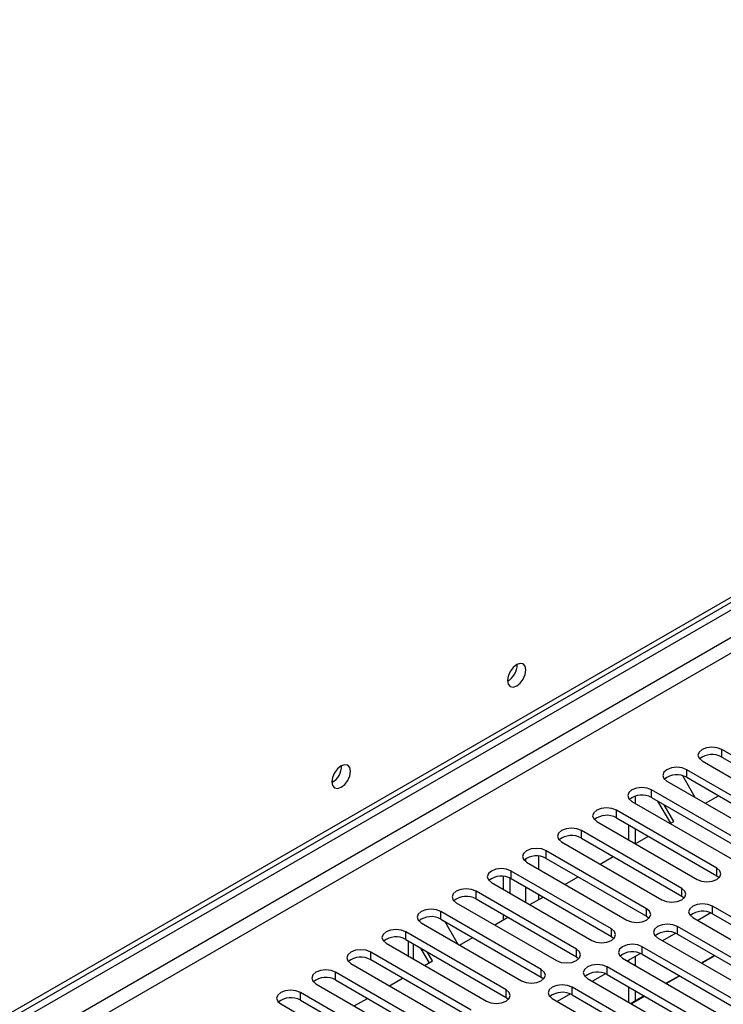
# Model space of a CAD drawing. Units: millimetres. Extents: x 3 to 7353, y 8 to 10403.
# Drawn here: x 3851 to 3964, y 2699 to 2858 of the extents above; entities that cross this region are included whole.
import ezdxf

# ---------------------------------------------------------------- set-up
doc = ezdxf.new("R2010")
doc.units = ezdxf.units.MM
doc.header["$LTSCALE"] = 35

msp = doc.modelspace()

# ---------------------------------------------------------------- linework, layer by layer
at = {"color": 7, "linetype": 'Continuous', "lineweight": 25}
for p, q in [((3349.637, 2408.212), (4496.565, 3070.319)), ((3350.698, 2407.599), (4497.625, 3069.706)), ((3980.094, 2730.63), (3963.919, 2739.968)), ((3963.919, 2738.743), (3980.094, 2729.406)), ((3960.737, 2738.131), (3976.912, 2728.794)), ((3957.572, 2735.749), (3959.584, 2732.266)), ((3974.437, 2727.365), (3958.262, 2736.703)), ((3955.08, 2734.866), (3971.255, 2725.528)), ((3958.262, 2735.478), (3974.437, 2726.14)), ((3949.971, 2732.445), (3949.971, 2731.283)), ((3968.78, 2724.099), (3952.605, 2733.437)), ((3961.279, 2731.287), (3963.4, 2732.511)), ((3949.423, 2731.6), (3965.598, 2722.262)), ((3952.605, 2732.212), (3968.78, 2722.874)), ((3955.689, 2728.059), (3953.634, 2731.618)), ((3956.189, 2728.348), (3954.634, 2731.041)), ((3963.123, 2720.834), (3946.948, 2730.171)), ((3943.766, 2728.334), (3959.941, 2718.997)), ((3946.948, 2728.947), (3963.123, 2719.609)), ((3948.91, 2727.814), (3948.91, 2725.365)), ((3955.622, 2728.021), (3956.189, 2728.348)), ((3957.466, 2717.568), (3941.291, 2726.906)), ((3949.971, 2727.201), (3949.971, 2724.759)), ((3938.109, 2725.069), (3954.284, 2715.731)), ((3941.291, 2725.681), (3957.466, 2716.343)), ((3949.965, 2724.756), (3952.087, 2725.98)), ((3951.809, 2714.302), (3935.634, 2723.64)), ((3932.452, 2721.803), (3948.627, 2712.465)), ((3935.634, 2722.415), (3951.809, 2713.078)), ((3944.309, 2721.49), (3946.43, 2722.714)), ((3946.152, 2711.037), (3929.977, 2720.374)), ((3926.795, 2718.537), (3942.97, 2709.2)), ((3928.758, 2717.405), (3928.758, 2719.512)), ((3929.819, 2716.792), (3929.819, 2719.233)), ((3929.977, 2719.15), (3946.152, 2709.812)), ((3938.652, 2718.224), (3940.773, 2719.449)), ((3963.123, 2719.609), (3963.516, 2719.303)), ((3940.496, 2707.771), (3924.321, 2717.109)), ((3921.139, 2715.272), (3937.314, 2705.934)), ((3924.321, 2715.884), (3940.496, 2706.546)), ((3932.995, 2714.959), (3935.116, 2716.183)), ((3957.466, 2716.343), (3957.859, 2716.037)), ((3934.839, 2704.505), (3918.664, 2713.843)), ((3962.148, 2713.618), (3960.046, 2712.405)), ((3962.148, 2713.618), (3960.046, 2712.405)), ((3991.319, 2698.025), (3962.416, 2714.711)), ((3962.416, 2713.486), (3991.319, 2696.8)), ((3915.482, 2712.006), (3931.657, 2702.669)), ((3918.664, 2712.618), (3934.839, 2703.281)), ((3919.279, 2712.263), (3921.4, 2708.59)), ((3927.338, 2711.693), (3929.459, 2712.918)), ((3928.758, 2712.513), (3928.758, 2713.322)), ((3951.809, 2713.078), (3952.203, 2712.772)), ((3959.234, 2712.874), (3988.137, 2696.188)), ((3929.182, 2701.24), (3913.007, 2710.577)), ((3956.491, 2710.352), (3954.39, 2709.139)), ((3956.491, 2710.352), (3954.39, 2709.139)), ((3972.934, 2702.107), (3956.759, 2711.445)), ((3956.759, 2710.22), (3972.934, 2700.882)), ((3909.825, 2708.741), (3926, 2699.403)), ((3913.007, 2709.353), (3929.182, 2700.015)), ((3913.384, 2709.135), (3913.384, 2706.686)), ((3921.681, 2708.427), (3923.802, 2709.652)), ((3946.152, 2709.812), (3946.546, 2709.506)), ((3953.577, 2709.608), (3969.752, 2700.27)), ((3923.525, 2697.974), (3907.35, 2707.312)), ((3916.798, 2705.608), (3915.45, 2707.942)), ((3917.298, 2705.897), (3916.45, 2707.365)), ((3950.834, 2707.087), (3948.733, 2705.873)), ((3950.834, 2707.087), (3948.733, 2705.873)), ((3967.277, 2698.842), (3951.102, 2708.179)), ((3904.168, 2705.475), (3920.343, 2696.137)), ((3907.35, 2706.087), (3923.525, 2696.749)), ((3916.024, 2705.162), (3917.298, 2705.897)), ((3940.496, 2706.546), (3940.889, 2706.24)), ((3947.92, 2706.342), (3964.095, 2697.005)), ((3948.91, 2705.976), (3948.91, 2705.771)), ((3949.971, 2706.588), (3949.971, 2705.158)), ((3951.102, 2706.955), (3967.277, 2697.617)), ((3962.742, 2706.766), (3960.621, 2705.542)), ((3962.809, 2706.727), (3960.688, 2705.503)), ((3917.868, 2694.709), (3901.693, 2704.046)), ((3961.62, 2695.576), (3945.445, 2704.914)), ((3901.693, 2702.821), (3917.868, 2693.484)), ((3910.367, 2701.896), (3912.489, 2703.121)), ((3934.839, 2703.281), (3935.232, 2702.975)), ((3942.263, 2703.077), (3958.438, 2693.739)), ((3945.177, 2703.821), (3943.076, 2702.608)), ((3945.177, 2703.821), (3943.076, 2702.608)), ((3945.445, 2703.689), (3961.62, 2694.351)), ((3957.085, 2703.5), (3954.964, 2702.276)), ((3957.153, 2703.462), (3955.031, 2702.237)), ((3912.211, 2691.443), (3896.036, 2700.781)), ((3898.511, 2702.209), (3914.686, 2692.872)), ((3955.964, 2692.31), (3939.788, 2701.648)), ((3948.91, 2701.689), (3948.91, 2699.239)), ((3949.971, 2701.076), (3949.971, 2699.393)), ((3896.036, 2699.556), (3912.211, 2690.218)), ((3904.711, 2698.63), (3906.832, 2699.855)), ((3929.182, 2700.015), (3929.575, 2699.709)), ((3936.607, 2699.811), (3952.782, 2690.473)), ((3939.521, 2700.555), (3937.419, 2699.342)), ((3939.521, 2700.555), (3937.419, 2699.342)), ((3939.788, 2700.423), (3955.964, 2691.086)), ((3951.429, 2700.235), (3949.308, 2699.01)), ((3951.496, 2700.196), (3949.375, 2698.972)), ((3892.854, 2698.944), (3909.029, 2689.606))]:
    msp.add_line(p, q, dxfattribs=at)
at = {"color": 8, "linetype": 'Continuous', "lineweight": 25}
for p, q in [((4496.065, 3064.314), (3350.698, 2403.108)), ((3351.759, 2401.271), (4496.565, 3062.154)), ((4478.533, 3060.725), (3354.941, 2412.089)), ((3963.919, 2738.743), (3963.919, 2739.968)), ((3958.262, 2735.478), (3958.262, 2736.703)), ((3952.605, 2732.212), (3952.605, 2733.437)), ((3946.948, 2728.947), (3946.948, 2730.171)), ((3941.291, 2725.681), (3941.291, 2726.906)), ((3935.634, 2722.415), (3935.634, 2723.64)), ((3932.293, 2722.313), (3932.293, 2721.905)), ((3934.415, 2720.67), (3934.415, 2722.778)), ((3929.977, 2719.15), (3929.977, 2720.374)), ((3963.123, 2719.609), (3963.123, 2720.834)), ((3924.321, 2715.884), (3924.321, 2717.109)), ((3932.293, 2717.813), (3932.293, 2715.364)), ((3934.415, 2715.778), (3934.415, 2716.588)), ((3957.466, 2716.343), (3957.466, 2717.568)), ((3918.664, 2712.618), (3918.664, 2713.843)), ((3951.809, 2713.078), (3951.809, 2714.302)), ((3962.416, 2713.486), (3962.416, 2714.711)), ((3913.007, 2709.353), (3913.007, 2710.577)), ((3946.152, 2709.812), (3946.152, 2711.037)), ((3956.759, 2710.22), (3956.759, 2711.445)), ((3914.262, 2706.179), (3914.262, 2708.628)), ((3907.35, 2706.087), (3907.35, 2707.312)), ((3940.496, 2706.546), (3940.496, 2707.771)), ((3951.102, 2706.955), (3951.102, 2708.179)), ((3901.693, 2702.821), (3901.693, 2704.046)), ((3934.839, 2703.281), (3934.839, 2704.505)), ((3945.445, 2703.689), (3945.445, 2704.914)), ((3896.036, 2699.556), (3896.036, 2700.781)), ((3929.182, 2700.015), (3929.182, 2701.24)), ((3939.788, 2700.423), (3939.788, 2701.648))]:
    msp.add_line(p, q, dxfattribs=at)
at = {"color": 7, "linetype": 'Continuous', "lineweight": 25, "flags": 128}
for points in [[(3932.364, 2752.777), (3932.251, 2753.368), (3931.929, 2753.738), (3931.448, 2753.832), (3930.879, 2753.635), (3930.311, 2753.176), (3929.829, 2752.526), (3929.507, 2751.784), (3929.394, 2751.063), (3929.507, 2750.472), (3929.829, 2750.101), (3930.311, 2750.008), (3930.879, 2750.205), (3931.448, 2750.664), (3931.929, 2751.313), (3932.251, 2752.056), (3932.364, 2752.777)], [(3963.919, 2739.968), (3963.189, 2740.25), (3962.328, 2740.349), (3961.466, 2740.25), (3960.737, 2739.968), (3960.249, 2739.547), (3960.078, 2739.05), (3960.249, 2738.553), (3960.737, 2738.131)], [(3904.08, 2736.449), (3903.967, 2737.04), (3903.645, 2737.41), (3903.163, 2737.504), (3902.595, 2737.306), (3902.027, 2736.848), (3901.545, 2736.198), (3901.223, 2735.456), (3901.11, 2734.734), (3901.223, 2734.143), (3901.545, 2733.773), (3902.027, 2733.679), (3902.595, 2733.877), (3903.163, 2734.335), (3903.645, 2734.985), (3903.967, 2735.727), (3904.08, 2736.449)], [(3958.262, 2736.703), (3957.532, 2736.984), (3956.671, 2737.083), (3955.81, 2736.984), (3955.08, 2736.703), (3954.592, 2736.281), (3954.421, 2735.784), (3954.592, 2735.287), (3955.08, 2734.866)], [(3952.605, 2733.437), (3951.875, 2733.718), (3951.014, 2733.817), (3950.153, 2733.718), (3949.423, 2733.437), (3948.935, 2733.016), (3948.764, 2732.518), (3948.935, 2732.021), (3949.423, 2731.6)], [(3946.948, 2730.171), (3946.218, 2730.453), (3945.357, 2730.552), (3944.496, 2730.453), (3943.766, 2730.171), (3943.278, 2729.75), (3943.107, 2729.253), (3943.278, 2728.756), (3943.766, 2728.334)], [(3941.291, 2726.906), (3940.561, 2727.187), (3939.7, 2727.286), (3938.839, 2727.187), (3938.109, 2726.906), (3937.621, 2726.484), (3937.45, 2725.987), (3937.621, 2725.49), (3938.109, 2725.069)], [(3935.634, 2723.64), (3934.904, 2723.922), (3934.043, 2724.02), (3933.182, 2723.922), (3932.452, 2723.64), (3931.965, 2723.219), (3931.793, 2722.722), (3931.965, 2722.224), (3932.452, 2721.803)], [(3929.977, 2720.374), (3929.247, 2720.656), (3928.386, 2720.755), (3927.525, 2720.656), (3926.795, 2720.374), (3926.308, 2719.953), (3926.136, 2719.456), (3926.308, 2718.959), (3926.795, 2718.537)], [(3959.941, 2718.997), (3960.671, 2718.715), (3961.532, 2718.616), (3962.393, 2718.715), (3963.123, 2718.997), (3963.611, 2719.418), (3963.782, 2719.915), (3963.611, 2720.412), (3963.123, 2720.834)], [(3924.321, 2717.109), (3923.591, 2717.39), (3922.73, 2717.489), (3921.869, 2717.39), (3921.139, 2717.109), (3920.651, 2716.687), (3920.48, 2716.19), (3920.651, 2715.693), (3921.139, 2715.272)], [(3954.284, 2715.731), (3955.014, 2715.449), (3955.875, 2715.351), (3956.736, 2715.45), (3957.466, 2715.731), (3957.954, 2716.152), (3958.125, 2716.65), (3957.954, 2717.147), (3957.466, 2717.568)], [(3962.416, 2714.711), (3961.686, 2714.992), (3960.825, 2715.091), (3959.964, 2714.992), (3959.234, 2714.711), (3958.746, 2714.289), (3958.575, 2713.792), (3958.746, 2713.295), (3959.234, 2712.874)], [(3918.664, 2713.843), (3917.934, 2714.125), (3917.073, 2714.224), (3916.212, 2714.125), (3915.482, 2713.843), (3914.994, 2713.422), (3914.823, 2712.925), (3914.994, 2712.428), (3915.482, 2712.006)], [(3948.627, 2712.465), (3949.357, 2712.184), (3950.218, 2712.085), (3951.079, 2712.184), (3951.809, 2712.465), (3952.297, 2712.887), (3952.468, 2713.384), (3952.297, 2713.881), (3951.809, 2714.302)], [(3956.759, 2711.445), (3956.029, 2711.726), (3955.168, 2711.825), (3954.307, 2711.726), (3953.577, 2711.445), (3953.089, 2711.024), (3952.918, 2710.526), (3953.089, 2710.029), (3953.577, 2709.608)], [(3913.007, 2710.577), (3912.277, 2710.859), (3911.416, 2710.958), (3910.555, 2710.859), (3909.825, 2710.577), (3909.337, 2710.156), (3909.166, 2709.659), (3909.337, 2709.162), (3909.825, 2708.741)], [(3942.97, 2709.2), (3943.7, 2708.918), (3944.561, 2708.819), (3945.422, 2708.918), (3946.152, 2709.2), (3946.64, 2709.621), (3946.811, 2710.118), (3946.64, 2710.615), (3946.152, 2711.037)], [(3907.35, 2707.312), (3906.62, 2707.593), (3905.759, 2707.692), (3904.898, 2707.593), (3904.168, 2707.312), (3903.68, 2706.89), (3903.509, 2706.393), (3903.68, 2705.896), (3904.168, 2705.475)], [(3937.314, 2705.934), (3938.044, 2705.653), (3938.905, 2705.554), (3939.766, 2705.653), (3940.496, 2705.934), (3940.983, 2706.356), (3941.155, 2706.853), (3940.983, 2707.35), (3940.496, 2707.771)], [(3951.102, 2708.179), (3950.372, 2708.461), (3949.511, 2708.56), (3948.65, 2708.461), (3947.92, 2708.179), (3947.432, 2707.758), (3947.261, 2707.261), (3947.432, 2706.764), (3947.92, 2706.342)], [(3901.693, 2704.046), (3900.963, 2704.328), (3900.102, 2704.427), (3899.241, 2704.328), (3898.511, 2704.046), (3898.023, 2703.625), (3897.852, 2703.128), (3898.023, 2702.631), (3898.511, 2702.209)], [(3931.657, 2702.669), (3932.387, 2702.387), (3933.248, 2702.288), (3934.109, 2702.387), (3934.839, 2702.669), (3935.326, 2703.09), (3935.498, 2703.587), (3935.326, 2704.084), (3934.839, 2704.505)], [(3945.445, 2704.914), (3944.715, 2705.195), (3943.854, 2705.294), (3942.993, 2705.195), (3942.263, 2704.914), (3941.776, 2704.492), (3941.604, 2703.995), (3941.776, 2703.498), (3942.263, 2703.077)], [(3896.036, 2700.781), (3895.306, 2701.062), (3894.445, 2701.161), (3893.584, 2701.062), (3892.854, 2700.781), (3892.367, 2700.359), (3892.195, 2699.862), (3892.367, 2699.365), (3892.854, 2698.944)], [(3926, 2699.403), (3926.73, 2699.121), (3927.591, 2699.022), (3928.452, 2699.121), (3929.182, 2699.403), (3929.67, 2699.824), (3929.841, 2700.321), (3929.67, 2700.818), (3929.182, 2701.24)], [(3939.788, 2701.648), (3939.059, 2701.93), (3938.198, 2702.028), (3937.336, 2701.93), (3936.607, 2701.648), (3936.119, 2701.227), (3935.948, 2700.73), (3936.119, 2700.232), (3936.607, 2699.811)]]:
    msp.add_lwpolyline(points, dxfattribs=at)
at = {"color": 7, "linetype": 'Continuous', "lineweight": 25}
for centre, radius, start, end in [((3927.913, 2753.632), 3.036, 299.24729, 0.7581), ((3962.356, 2735.965), 3.188, 60.64457, 129.14129), ((3899.628, 2737.304), 3.036, 299.24729, 0.7581), ((3956.699, 2732.699), 3.188, 60.64467, 129.1412), ((3951.042, 2729.433), 3.188, 60.64655, 129.13998), ((3945.385, 2726.168), 3.188, 60.64568, 129.14019), ((3939.728, 2722.902), 3.188, 60.64457, 129.14129), ((3934.071, 2719.637), 3.188, 60.64467, 129.1412), ((3928.415, 2716.371), 3.188, 60.6462, 129.13967), ((3922.758, 2713.105), 3.188, 60.64457, 129.14129), ((3960.853, 2710.707), 3.188, 60.64437, 129.14105), ((3917.101, 2709.84), 3.188, 60.64467, 129.1412), ((3955.196, 2707.441), 3.188, 60.64447, 129.14096), ((3911.444, 2706.574), 3.188, 60.64655, 129.13998), ((3949.539, 2704.176), 3.188, 60.646, 129.13942), ((3905.787, 2703.308), 3.188, 60.6462, 129.13967), ((3943.883, 2700.91), 3.188, 60.64437, 129.14105), ((3900.13, 2700.043), 3.188, 60.64457, 129.14129), ((3938.226, 2697.645), 3.188, 60.64447, 129.14096), ((3894.473, 2696.777), 3.188, 60.64467, 129.1412)]:
    msp.add_arc(centre, radius, start, end, dxfattribs=at)

doc.saveas('drawing.dxf')
